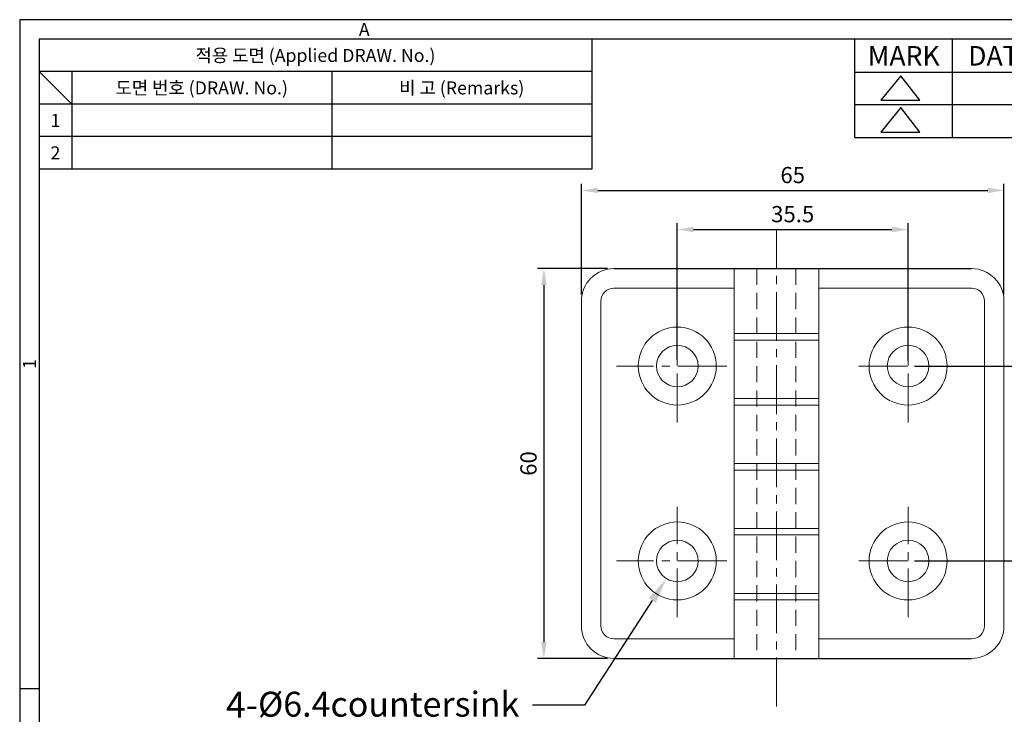
# Model space of a CAD drawing. Extents: x 1374 to 1628, y 130 to 318.
# Drawn here: x 1374 to 1525, y 211 to 318 of the extents above; entities that cross this region are included whole.
import ezdxf
from ezdxf import colors
from ezdxf.entities.mleader import LeaderData, LeaderLine
from ezdxf.enums import TextEntityAlignment as Align
from ezdxf.math import Vec2, Vec3

# ---------------------------------------------------------------- set-up
doc = ezdxf.new("R2010")
doc.units = 0
doc.header["$LTSCALE"] = 10
doc.header["$MEASUREMENT"] = 0
doc.linetypes.add('CENTER2', pattern=[1.125, 0.75, -0.125, 0.125, -0.125])
doc.linetypes.add('DASHED2', pattern=[0.375, 0.25, -0.125])
doc.layers.get('0').update_dxf_attribs({"linetype": 'CONTINUOUS'})
for name, color, linetype, lineweight in [('center', 3, 'CENTER2', 9), ('hidden', 7, 'DASHED2', 9), ('model', 7, 'CONTINUOUS', 18)]:
    doc.layers.add(name, color=color, linetype=linetype, lineweight=lineweight)
doc.styles.get("Standard").update_dxf_attribs({"font": 'simplex.shx', "width": 0.8, "bigfont": 'whgtxt.shx'})
doc.styles.add('style1', font='gulim.ttc')
doc.dimstyles.new('ISO-25', dxfattribs={"dimtxt": 2.5, "dimasz": 2.5, "dimexe": 1, "dimexo": 1, "dimgap": 0.8, "dimtad": 1, "dimtoh": 1, "dimdsep": 46, "dimtxsty": 'Standard', "dimcen": 2.5, "dimclrd": 6, "dimclre": 6, "dimazin": 2, "dimtfac": 1, "dimtmove": 0, "dimatfit": 3, "dimfxl": 0, "dimarcsym": 0})

# ---------------------------------------------------------------- blocks, each defined once
blk = doc.blocks.new('*D67')
at = {"color": 6, "lineweight": -2}
for p, q in [((1464.06, 279.68), (1453.29, 279.68)), ((1454.29, 277.18), (1454.29, 222.18)), ((1464.06, 219.68), (1453.29, 219.68))]:
    blk.add_line(p, q, dxfattribs=at)
at = {"color": 6}
for points in [[(1454.71, 277.18), (1453.87, 277.18), (1454.29, 279.68)], [(1453.87, 222.18), (1454.71, 222.18), (1454.29, 219.68)]]:
    blk.add_solid(points, dxfattribs=at)
at = {"color": 7, "insert": (1452.24, 249.68), "char_height": 2.5, "attachment_point": 5, "rotation": 90}
blk.add_mtext('60', dxfattribs=at)
blk = doc.blocks.new('*D68')
at = {"color": 6, "lineweight": -2}
for p, q in [((1511.31, 264.68), (1533.25, 264.68)), ((1532.25, 262.18), (1532.25, 237.18)), ((1511.31, 234.68), (1533.25, 234.68))]:
    blk.add_line(p, q, dxfattribs=at)
at = {"color": 6}
for points in [[(1532.66, 262.18), (1531.83, 262.18), (1532.25, 264.68)], [(1531.83, 237.18), (1532.66, 237.18), (1532.25, 234.68)]]:
    blk.add_solid(points, dxfattribs=at)
at = {"color": 7, "insert": (1530.2, 249.68), "char_height": 2.5, "attachment_point": 5, "rotation": 90}
blk.add_mtext('30', dxfattribs=at)
blk = doc.blocks.new('*D69')
at = {"color": 6, "lineweight": -2}
for p, q in [((1474.81, 265.68), (1474.81, 286.69)), ((1510.31, 265.5), (1510.31, 286.69)), ((1477.31, 285.69), (1507.81, 285.69))]:
    blk.add_line(p, q, dxfattribs=at)
at = {"color": 6}
for points in [[(1477.31, 286.11), (1477.31, 285.27), (1474.81, 285.69)], [(1507.81, 285.27), (1507.81, 286.11), (1510.31, 285.69)]]:
    blk.add_solid(points, dxfattribs=at)
at = {"color": 7, "insert": (1492.56, 287.74), "char_height": 2.5, "attachment_point": 5}
blk.add_mtext('35.5', dxfattribs=at)
blk = doc.blocks.new('*D70')
at = {"color": 6, "lineweight": -2}
for p, q in [((1460.06, 275.68), (1460.06, 292.71)), ((1525.06, 275.68), (1525.06, 292.71)), ((1462.56, 291.71), (1522.56, 291.71))]:
    blk.add_line(p, q, dxfattribs=at)
at = {"color": 6}
for points in [[(1462.56, 292.13), (1462.56, 291.3), (1460.06, 291.71)], [(1522.56, 291.3), (1522.56, 292.13), (1525.06, 291.71)]]:
    blk.add_solid(points, dxfattribs=at)
at = {"color": 7, "insert": (1492.56, 293.76), "char_height": 2.5, "attachment_point": 5}
blk.add_mtext('65', dxfattribs=at)

msp = doc.modelspace()

# ---------------------------------------------------------------- linework, layer by layer
at = {"color": 3}
for p, q in [((1373.652, 317.998), (1373.652, 130.498)), ((1628.152, 317.998), (1373.652, 317.998)), ((1376.652, 314.998), (1376.652, 133.498)), ((1625.152, 314.998), (1376.652, 314.998)), ((1461.652, 314.998), (1461.652, 294.998)), ((1502.136, 299.88), (1502.136, 314.998)), ((1517.136, 299.88), (1517.136, 314.998)), ((1461.652, 309.998), (1376.652, 309.998)), ((1381.652, 304.998), (1376.652, 309.998)), ((1381.652, 309.998), (1381.652, 294.998)), ((1625.136, 309.88), (1502.136, 309.88)), ((1509.201, 309.377), (1506.113, 305.612)), ((1512.099, 305.612), (1509.201, 309.377)), ((1461.652, 304.998), (1376.652, 304.998)), ((1506.113, 305.612), (1512.099, 305.612)), ((1509.201, 304.467), (1506.113, 300.702)), ((1512.099, 300.702), (1509.201, 304.467)), ((1506.113, 300.702), (1512.099, 300.702)), ((1502.136, 299.88), (1625.152, 299.88)), ((1461.652, 294.998), (1376.652, 294.998)), ((1376.652, 214.998), (1373.652, 214.998))]:
    msp.add_line(p, q, dxfattribs=at)
at = {"color": 5}
for p, q in [((1421.652, 309.998), (1421.652, 294.998)), ((1625.136, 304.88), (1502.136, 304.88)), ((1461.652, 299.998), (1376.652, 299.998))]:
    msp.add_line(p, q, dxfattribs=at)
at = {"color": 7}
for p, q in [((1465.061, 279.679), (1520.061, 279.679)), ((1465.061, 219.679), (1520.061, 219.679))]:
    msp.add_line(p, q, dxfattribs=at)
at = {"layer": 'center', "color": 1}
for p, q in [((1490.061, 212.296), (1490.061, 285.764)), ((1474.811, 256.014), (1474.811, 272.991)), ((1510.311, 256.014), (1510.311, 272.991)), ((1482.406, 264.679), (1465.437, 264.679)), ((1502.717, 264.679), (1519.685, 264.679)), ((1474.811, 226.014), (1474.811, 242.991)), ((1510.311, 226.014), (1510.311, 242.991)), ((1482.406, 234.679), (1465.437, 234.679)), ((1502.717, 234.679), (1519.685, 234.679))]:
    msp.add_line(p, q, dxfattribs=at)
at = {"layer": 'hidden', "color": 2, "linetype": 'DASHED2'}
for p, q in [((1487.061, 279.679), (1487.061, 219.679)), ((1493.061, 279.679), (1493.061, 219.679))]:
    msp.add_line(p, q, dxfattribs=at)
at = {"layer": 'model', "color": 7}
for p, q in [((1483.561, 219.679), (1483.561, 279.679)), ((1496.561, 219.679), (1496.561, 279.679)), ((1496.561, 219.679), (1496.561, 279.679)), ((1465.061, 276.679), (1483.561, 276.679)), ((1520.061, 276.679), (1496.561, 276.679)), ((1460.061, 224.679), (1460.061, 274.679)), ((1463.061, 224.679), (1463.061, 274.679)), ((1522.061, 224.679), (1522.061, 274.679)), ((1525.061, 224.679), (1525.061, 274.679)), ((1496.561, 269.679), (1483.561, 269.679)), ((1496.561, 268.679), (1483.561, 268.679)), ((1496.561, 259.679), (1483.561, 259.679)), ((1496.561, 258.679), (1483.561, 258.679)), ((1496.561, 249.679), (1483.561, 249.679)), ((1496.561, 248.679), (1483.561, 248.679)), ((1496.561, 239.679), (1483.561, 239.679)), ((1496.561, 238.679), (1483.561, 238.679)), ((1496.561, 229.679), (1483.561, 229.679)), ((1496.561, 228.679), (1483.561, 228.679)), ((1483.561, 222.679), (1465.061, 222.679)), ((1496.561, 222.679), (1520.061, 222.679))]:
    msp.add_line(p, q, dxfattribs=at)
for centre, radius in [((1474.811, 264.679), 6), ((1510.311, 264.679), 6), ((1474.811, 264.679), 3.2), ((1510.311, 264.679), 3.2), ((1474.811, 234.679), 6), ((1510.311, 234.679), 6), ((1474.811, 234.679), 3.2), ((1510.311, 234.679), 3.2)]:
    msp.add_circle(centre, radius, dxfattribs=at)
for centre, radius, start, end in [((1465.061, 274.679), 5, 90, 180), ((1520.061, 274.679), 5, 0, 90), ((1465.061, 274.679), 2, 90, 180), ((1520.061, 274.679), 2, 0, 90), ((1465.061, 224.679), 5, 180, 270), ((1465.061, 224.679), 2, 180, 270), ((1520.061, 224.679), 2, 270, 0), ((1520.061, 224.679), 5, 270, 0)]:
    msp.add_arc(centre, radius, start, end, dxfattribs=at)

# ---------------------------------------------------------------- texts
at = {"color": 3, "style": 'style1'}
for s, height, p in [('A', 2, (1426.652, 316.498)), ('적용 도면 (Applied DRAW. No.)', 2, (1419.152, 312.498)), ('MARK', 3, (1509.636, 312.439)), ('DATE', 3, (1524.636, 312.439)), ('도면 번호 (DRAW. No.)', 2, (1401.652, 307.498)), ('비 고 (Remarks)', 2, (1441.652, 307.498)), ('1', 2, (1379.152, 302.498)), ('2', 2, (1379.152, 297.498))]:
    msp.add_text(s, height=height, dxfattribs=at).set_placement(p, align=Align.MIDDLE_CENTER)
msp.add_text('1', height=2, rotation=90, dxfattribs=at).set_placement((1375.152, 264.998), align=Align.MIDDLE_CENTER)

# ---------------------------------------------------------------- dimensions: what is measured, and where the dimension line sits
at = {"color": 3}
for base, p1, p2, picture, middle in [((1525.061, 291.712), (1460.061, 274.679), (1525.061, 274.679), '*D70', (1492.561, 293.762)), ((1510.311, 285.689), (1474.811, 264.679), (1510.311, 264.503), '*D69', (1492.561, 287.739))]:
    dim = msp.add_linear_dim(base=base, p1=p1, p2=p2, dimstyle='ISO-25', override={"dimcen": 0, "dimclrt": 7, "dimfxl": 0.18}, dxfattribs=at)
    dim.commit()
    dim.dimension.update_dxf_attribs({"geometry": picture, "text_midpoint": middle})
for base, p1, p2, picture, middle in [((1454.289, 219.679), (1465.061, 279.679), (1465.061, 219.679), '*D67', (1452.239, 249.679)), ((1532.247, 234.679), (1510.311, 264.679), (1510.311, 234.679), '*D68', (1530.197, 249.679))]:
    dim = msp.add_linear_dim(base=base, p1=p1, p2=p2, angle=90, dimstyle='ISO-25', override={"dimcen": 0, "dimclrt": 7, "dimfxl": 0.18}, dxfattribs=at)
    dim.commit()
    dim.dimension.update_dxf_attribs({"geometry": picture, "text_midpoint": middle})

# ---------------------------------------------------------------- leaders
at = {"color": 6}
ml = msp.add_multileader_mtext('Standard', dxfattribs=at)
ml.set_content('{\\C7;4-\\fArial|b0|i0|c129|p34;\\H0.9583x;\\C256;Ø6.4countersink}', color=6)
ml.set_leader_properties()
ml.build(insert=Vec2(0, 0))
ctx = ml.context
ctx.base_point, ctx.plane_origin = Vec3(1410.353, 212.466), Vec3(1473.128, 231.957)
ctx.text_align_type = 2
notes = []
notes.append((ctx, [(0, (1, 1, 0), (1460.512, 212.467), (-1, 0), 8, [(0, [(1473.128, 231.957)], 0, [])])]))
ctx.mtext.insert, ctx.mtext.alignment, ctx.mtext.flow_direction = Vec3(1450.512, 214.544), 3, 5
for ctx, leaders in notes:
    for number, flags, end, landing, length, lines in leaders:
        leader = LeaderData()
        leader.index, (leader.has_last_leader_line, leader.has_dogleg_vector, leader.attachment_direction) = number, flags
        leader.last_leader_point, leader.dogleg_vector, leader.dogleg_length = Vec3(end), Vec3(landing), length
        for number, points, colour, breaks in lines:
            line = LeaderLine()
            line.index, line.vertices, line.color, line.breaks = number, Vec3.list(points), colors.encode_raw_color(colour), breaks
            leader.lines.append(line)
        ctx.leaders.append(leader)

doc.saveas('drawing.dxf')
